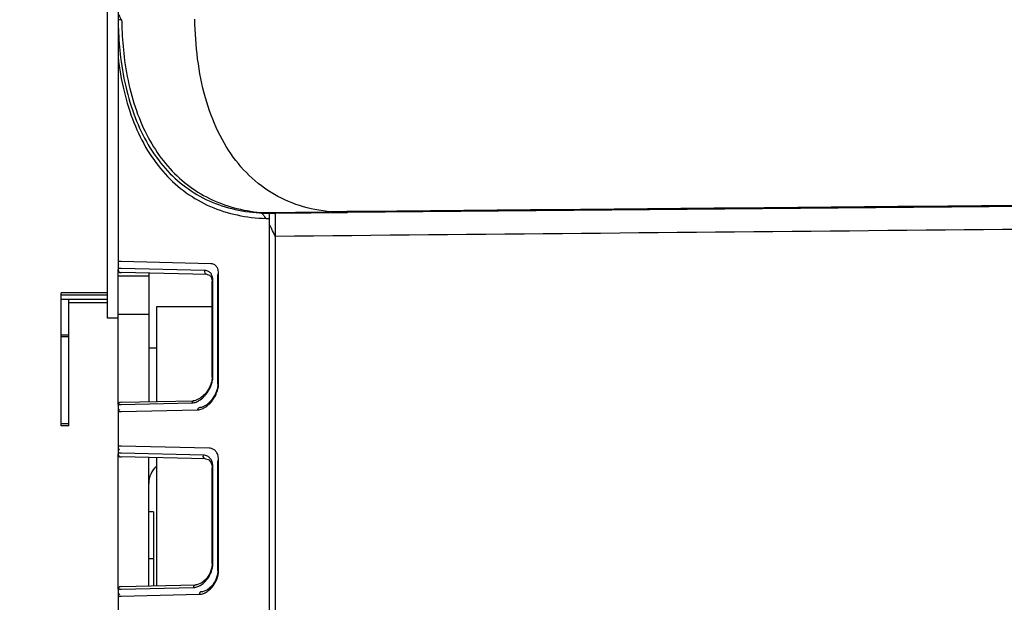
# Model space of a CAD drawing. Units: millimetres. Extents: x -1385 to -80, y -245 to 643.
# Drawn here: x -1251 to -1186, y 326 to 364 of the extents above; entities that cross this region are included whole.
import ezdxf

# ---------------------------------------------------------------- set-up
doc = ezdxf.new("R2010")
doc.units = ezdxf.units.MM
doc.header["$LTSCALE"] = 16.335
doc.header["$PDMODE"] = 3
doc.header["$PDSIZE"] = 1
doc.layers.get('0').update_dxf_attribs({"linetype": 'CONTINUOUS'})
doc.layers.get('Defpoints').update_dxf_attribs({"linetype": 'CONTINUOUS'})
doc.layers.add('02___PRT_ALL_AXES', color=7, linetype='CONTINUOUS')
doc.styles.get("Standard").update_dxf_attribs({"font": 'arial.ttf'})
doc.dimstyles.new('DIMSTYLE_1', dxfattribs={"dimtxt": 15, "dimasz": 1, "dimexe": 8, "dimexo": 0, "dimgap": 8, "dimtad": 1, "dimtoh": 1, "dimdec": 0, "dimzin": 1, "dimdsep": 46, "dimtxsty": 'Standard', "dimblk": 'NONE', "dimcen": 0.09, "dimazin": 0, "dimtp": 0.01, "dimtm": 0.01, "dimtfac": 1, "dimtdec": 0, "dimtofl": 0, "dimtmove": 0, "dimatfit": 3, "dimldrblk": 'NONE', "dimfxl": 1, "dimtolj": 1, "dimarcsym": 0})

# ---------------------------------------------------------------- blocks, each defined once
blk = doc.blocks.new('*D4')
at = {"color": 0, "linetype": 'Continuous', "lineweight": -2, "transparency": 16777216}
for p, q in [((-1149.189, 410.084), (-1298.759, 410.084)), ((-1290.759, 410.084), (-1290.759, 103.084)), ((-1175.939, 103.084), (-1298.759, 103.084))]:
    blk.add_line(p, q, dxfattribs=at)
at = {"layer": 'Defpoints', "color": 0, "linetype": 'Continuous', "transparency": 16777216}
for p in [(-1149.189, 410.084), (-1290.759, 103.084), (-1175.939, 103.084)]:
    blk.add_point(p, dxfattribs=at)
at = {"color": 0, "linetype": 'Continuous', "transparency": 16777216, "insert": (-1314.087, 258.444), "char_height": 15, "attachment_point": 2, "rotation": 90}
blk.add_mtext('\\A1;307', dxfattribs=at)
blk = doc.blocks.new('_None')

msp = doc.modelspace()

# ---------------------------------------------------------------- linework, layer by layer
at = {"color": 7, "linetype": 'Continuous'}
for p, q in [((-1244.189, 389.665), (-1244.189, 347.506)), ((-1154.189, 351.874), (-1229.241, 351.215)), ((-1234.908, 351.225), (-1230.377, 351.266)), ((-1234.339, 308.783), (-1234.339, 351.171)), ((-1233.955, 351.173), (-1229.241, 351.215)), ((-1233.955, 351.173), (-1233.955, 310.217)), ((-1243.988, 348.022), (-1244.189, 348.027)), ((-1243.988, 347.568), (-1244.189, 347.573)), ((-1238.157, 347.886), (-1243.988, 348.022)), ((-1238.531, 347.44), (-1243.988, 347.568)), ((-1242.189, 347.084), (-1244.189, 347.084)), ((-1238.382, 347.179), (-1243.994, 347.307)), ((-1242.189, 347.266), (-1242.189, 338.902)), ((-1237.688, 347.178), (-1237.642, 347.238)), ((-1237.688, 340.042), (-1237.688, 347.178)), ((-1237.688, 347.178), (-1237.688, 347.178)), ((-1237.642, 340.094), (-1237.642, 347.238)), ((-1238.06, 346.73), (-1238.013, 346.789)), ((-1238.06, 346.729), (-1238.06, 346.73)), ((-1238.06, 340.494), (-1238.06, 346.729)), ((-1238.013, 340.547), (-1238.013, 346.789)), ((-1244.889, 346.001), (-1247.889, 346.001)), ((-1247.889, 337.334), (-1247.889, 346.001)), ((-1244.889, 345.843), (-1247.889, 345.843)), ((-1244.889, 345.547), (-1247.889, 345.547)), ((-1247.389, 337.334), (-1247.389, 345.547)), ((-1244.889, 345.334), (-1247.389, 345.334)), ((-1238.06, 345.084), (-1241.689, 345.084)), ((-1241.689, 345.084), (-1241.689, 338.914)), ((-1242.189, 344.584), (-1244.189, 344.584)), ((-1247.889, 343.259), (-1247.389, 343.259)), ((-1247.889, 343.137), (-1247.389, 343.137)), ((-1238.06, 340.494), (-1238.013, 340.547)), ((-1237.688, 340.042), (-1237.642, 340.094)), ((-1244.189, 338.662), (-1244.189, 335.506)), ((-1244.182, 338.715), (-1243.991, 338.719)), ((-1243.994, 338.862), (-1239.244, 338.969)), ((-1243.991, 338.719), (-1239.394, 338.821)), ((-1244.182, 338.26), (-1243.991, 338.265)), ((-1243.991, 338.265), (-1239.017, 338.375)), ((-1247.889, 337.488), (-1247.389, 337.488)), ((-1247.389, 337.334), (-1247.889, 337.334)), ((-1243.988, 336.008), (-1244.189, 336.012)), ((-1238.264, 335.874), (-1243.988, 336.008)), ((-1243.988, 335.553), (-1244.189, 335.558)), ((-1238.638, 335.429), (-1243.988, 335.553)), ((-1238.489, 335.182), (-1243.994, 335.307)), ((-1242.189, 326.902), (-1242.189, 335.266)), ((-1241.689, 335.254), (-1241.689, 326.914)), ((-1238.489, 335.182), (-1238.489, 335.182)), ((-1237.688, 335.046), (-1237.642, 335.092)), ((-1237.688, 327.911), (-1237.688, 335.046)), ((-1237.688, 335.046), (-1237.688, 335.046)), ((-1237.642, 327.949), (-1237.642, 335.092)), ((-1238.06, 334.598), (-1238.013, 334.643)), ((-1238.06, 334.597), (-1238.06, 334.598)), ((-1238.06, 328.362), (-1238.06, 334.597)), ((-1238.013, 328.401), (-1238.013, 334.643)), ((-1241.889, 331.735), (-1242.189, 331.735)), ((-1241.889, 331.735), (-1241.889, 326.909)), ((-1241.889, 328.668), (-1242.189, 328.668)), ((-1238.06, 328.362), (-1238.013, 328.401)), ((-1237.688, 327.911), (-1237.642, 327.949)), ((-1244.189, 326.662), (-1244.189, 323.506)), ((-1244.186, 326.7), (-1243.99, 326.704)), ((-1243.994, 326.862), (-1239.136, 326.972)), ((-1243.991, 326.704), (-1239.285, 326.809)), ((-1243.991, 326.25), (-1238.909, 326.363)), ((-1244.186, 326.245), (-1243.99, 326.25))]:
    msp.add_line(p, q, dxfattribs=at)
at = {"color": 3, "linetype": 'Continuous'}
for p, q in [((-1244.189, 338.715), (-1244.189, 347.506)), ((-1244.189, 326.7), (-1244.189, 335.506))]:
    msp.add_line(p, q, dxfattribs=at)
at = {"color": 7, "linetype": 'Continuous'}
for points in [[(-1238.382, 347.179), (-1238.236, 347.143), (-1238.122, 347.023), (-1238.063, 346.81), (-1238.06, 346.73)], [(-1238.06, 340.494), (-1238.091, 340.221), (-1238.236, 339.818), (-1238.479, 339.442), (-1238.795, 339.144), (-1239.14, 338.982), (-1239.241, 338.969)], [(-1237.688, 340.042), (-1237.72, 339.769), (-1237.864, 339.367), (-1238.106, 338.993), (-1238.421, 338.697), (-1238.765, 338.536), (-1238.864, 338.524)], [(-1238.489, 335.182), (-1238.293, 335.129), (-1238.144, 334.971), (-1238.067, 334.719), (-1238.06, 334.598)], [(-1238.06, 328.362), (-1238.086, 328.107), (-1238.216, 327.721), (-1238.442, 327.372), (-1238.739, 327.108), (-1239.065, 326.978), (-1239.136, 326.972)], [(-1237.688, 327.911), (-1237.714, 327.656), (-1237.844, 327.272), (-1238.07, 326.924), (-1238.365, 326.661), (-1238.691, 326.532), (-1238.76, 326.526)]]:
    msp.add_lwpolyline(points, dxfattribs=at)
for centre, radius, start, end in [((-1234.183, 362.504), 11.674, 268.17627, 269.23368), ((-1234.26, 362.766), 11.595, 268.77159, 269.60991), ((-1234.665, 427.768), 76.598, 270.37515, 270.53095), ((-1243.989, 347.96), 0.2, 180, 210.23546), ((-1243.989, 347.506), 0.2, 180, 268.7), ((-1239.085, 346.791), 1.072, 359.92665, 5.56161), ((-1239.395, 340.552), 1.382, 354.47353, 357.54478), ((-1239.291, 340.547), 1.278, 357.54982, 359.98465), ((-1239.542, 340.567), 1.53, 349.85848, 354.44587), ((-1238.925, 340.094), 1.283, 357.59197, 359.98505), ((-1240.054, 340.663), 2.041, 316.39862, 321.39729), ((-1240.163, 340.748), 2.179, 321.40346, 334.04093), ((-1239.782, 340.292), 2.169, 323.23345, 332.61284), ((-1243.989, 338.662), 0.2, 91.3, 180), ((-1239.285, 339.754), 1.432, 301.03209, 304.32693), ((-1243.989, 338.208), 0.2, 115.29984, 180), ((-1239.203, 339.617), 1.273, 295.30457, 301.07837), ((-1243.989, 335.96), 0.2, 180, 239.85081), ((-1243.989, 335.506), 0.2, 180, 268.7), ((-1240.689, 333.584), 1.5, 132.39834, 180), ((-1238.967, 334.683), 0.951, 12.23283, 15.98164), ((-1239.779, 328.41), 1.749, 316.92964, 322.31878), ((-1239.868, 328.478), 1.861, 322.31712, 331.68899), ((-1239.512, 328.038), 1.88, 327.11304, 331.65272), ((-1243.989, 326.662), 0.2, 91.3, 180), ((-1243.989, 326.208), 0.2, 116.66427, 180)]:
    msp.add_arc(centre, radius, start, end, dxfattribs=at)
for points, knots in [([(-1244.189, 363.773), (-1244.186, 363.564), (-1244.162, 362.743), (-1244.098, 361.923), (-1244.022, 361.316)], [0, 0, 0, 0, 0.254613, 1, 1, 1, 1]), ([(-1243.958, 363.772), (-1243.978, 363.772), (-1244.056, 363.77), (-1244.134, 363.755), (-1244.189, 363.736)], [0, 0, 0, 0, 0.25617, 1, 1, 1, 1]), ([(-1243.958, 363.765), (-1244.012, 363.792), (-1244.063, 363.919), (-1244.086, 364.03), (-1244.097, 364.087)], [0, 0, 0, 0, 0.509105, 1, 1, 1, 1]), ([(-1243.958, 363.774), (-1243.955, 363.569), (-1243.931, 362.765), (-1243.868, 361.961), (-1243.795, 361.365)], [0, 0, 0, 0, 0.254581, 1, 1, 1, 1]), ([(-1229.241, 351.215), (-1229.954, 351.211), (-1231.358, 351.33), (-1233.358, 351.961), (-1235.13, 353.055), (-1236.61, 354.587), (-1237.761, 356.497), (-1238.878, 359.552), (-1239.159, 362.08), (-1239.19, 363.801)], [0, 0, 0, 0, 0.118557, 0.232585, 0.345547, 0.461354, 0.583389, 0.713676, 1, 1, 1, 1]), ([(-1244.189, 361.339), (-1244.103, 360.591), (-1243.857, 359.142), (-1243.226, 357.092), (-1242.336, 355.267), (-1241.187, 353.709), (-1239.796, 352.46), (-1238.194, 351.552), (-1236.423, 350.996), (-1235.184, 350.856), (-1234.555, 350.836)], [0, 0, 0, 0, 0.143973, 0.280076, 0.408529, 0.530384, 0.647652, 0.763096, 0.879694, 1, 1, 1, 1]), ([(-1244.022, 361.316), (-1243.932, 360.587), (-1243.681, 359.177), (-1243.048, 357.185), (-1242.163, 355.414), (-1241.028, 353.907), (-1239.657, 352.703), (-1238.08, 351.834), (-1236.341, 351.311), (-1235.126, 351.187), (-1234.509, 351.174)], [0, 0, 0, 0, 0.14376, 0.279611, 0.407834, 0.529528, 0.646748, 0.762293, 0.879217, 1, 1, 1, 1]), ([(-1243.795, 361.365), (-1243.709, 360.67), (-1243.472, 359.322), (-1242.883, 357.411), (-1242.062, 355.696), (-1241.01, 354.215), (-1239.737, 353.003), (-1238.269, 352.087), (-1236.641, 351.479), (-1235.492, 351.279), (-1234.908, 351.225)], [0, 0, 0, 0, 0.14297, 0.27858, 0.407069, 0.529402, 0.647368, 0.76341, 0.880179, 1, 1, 1, 1]), ([(-1234.555, 350.836), (-1234.608, 350.898), (-1234.695, 351.006), (-1234.781, 351.116), (-1234.82, 351.158)], [0, 0, 0, 0, 0.585926, 1, 1, 1, 1]), ([(-1234.339, 351.171), (-1234.327, 351.171), (-1234.268, 351.171), (-1234.21, 351.171), (-1234.164, 351.172)], [0, 0, 0, 0, 0.209979, 1, 1, 1, 1]), ([(-1234.225, 350.235), (-1234.236, 350.256), (-1234.275, 350.34), (-1234.313, 350.423), (-1234.339, 350.486)], [0, 0, 0, 0, 0.260797, 1, 1, 1, 1]), ([(-1233.955, 349.665), (-1233.978, 349.715), (-1234.067, 349.906), (-1234.159, 350.095), (-1234.225, 350.235)], [0, 0, 0, 0, 0.262704, 1, 1, 1, 1]), ([(-1237.724, 347.618), (-1237.757, 347.681), (-1237.844, 347.793), (-1237.971, 347.853), (-1238.034, 347.869)], [0, 0, 0, 0, 0.521877, 1, 1, 1, 1]), ([(-1238.382, 347.179), (-1238.407, 347.18), (-1238.46, 347.198), (-1238.537, 347.284), (-1238.546, 347.383), (-1238.531, 347.44)], [0, 0, 0, 0, 0.224507, 0.469393, 1, 1, 1, 1]), ([(-1238.096, 347.173), (-1238.109, 347.196), (-1238.16, 347.281), (-1238.237, 347.349), (-1238.3, 347.383)], [0, 0, 0, 0, 0.269989, 1, 1, 1, 1]), ([(-1237.642, 347.238), (-1237.642, 347.255), (-1237.644, 347.323), (-1237.652, 347.39), (-1237.662, 347.439)], [0, 0, 0, 0, 0.261626, 1, 1, 1, 1]), ([(-1237.856, 339.295), (-1237.826, 339.353), (-1237.717, 339.588), (-1237.651, 339.846), (-1237.643, 340.04)], [0, 0, 0, 0, 0.25192, 1, 1, 1, 1]), ([(-1238.924, 338.973), (-1238.893, 338.991), (-1238.768, 339.073), (-1238.655, 339.173), (-1238.577, 339.255)], [0, 0, 0, 0, 0.236407, 1, 1, 1, 1]), ([(-1239.244, 338.969), (-1239.279, 338.969), (-1239.353, 338.932), (-1239.386, 338.86), (-1239.394, 338.821)], [0, 0, 0, 0, 0.465048, 1, 1, 1, 1]), ([(-1239.394, 338.821), (-1239.365, 338.821), (-1239.244, 338.832), (-1239.127, 338.871), (-1239.043, 338.909)], [0, 0, 0, 0, 0.237033, 1, 1, 1, 1]), ([(-1238.477, 338.571), (-1238.438, 338.598), (-1238.277, 338.72), (-1238.137, 338.87), (-1238.044, 338.994)], [0, 0, 0, 0, 0.233515, 1, 1, 1, 1]), ([(-1238.868, 338.524), (-1238.902, 338.523), (-1238.977, 338.486), (-1239.009, 338.414), (-1239.017, 338.375)], [0, 0, 0, 0, 0.464797, 1, 1, 1, 1]), ([(-1239.017, 338.375), (-1238.987, 338.375), (-1238.864, 338.386), (-1238.745, 338.426), (-1238.659, 338.466)], [0, 0, 0, 0, 0.236946, 1, 1, 1, 1]), ([(-1238.489, 335.182), (-1238.513, 335.182), (-1238.563, 335.199), (-1238.637, 335.28), (-1238.649, 335.373), (-1238.638, 335.429)], [0, 0, 0, 0, 0.222159, 0.465434, 1, 1, 1, 1]), ([(-1238.161, 335.176), (-1238.175, 335.195), (-1238.231, 335.267), (-1238.304, 335.326), (-1238.362, 335.358)], [0, 0, 0, 0, 0.264242, 1, 1, 1, 1]), ([(-1237.788, 335.621), (-1237.829, 335.679), (-1237.926, 335.78), (-1238.054, 335.837), (-1238.117, 335.854)], [0, 0, 0, 0, 0.518002, 1, 1, 1, 1]), ([(-1237.663, 335.313), (-1237.666, 335.331), (-1237.681, 335.399), (-1237.704, 335.465), (-1237.725, 335.511)], [0, 0, 0, 0, 0.262149, 1, 1, 1, 1]), ([(-1238.053, 334.945), (-1238.059, 334.966), (-1238.086, 335.047), (-1238.125, 335.125), (-1238.161, 335.176)], [0, 0, 0, 0, 0.266304, 1, 1, 1, 1]), ([(-1238.013, 334.643), (-1238.013, 334.664), (-1238.015, 334.745), (-1238.025, 334.826), (-1238.038, 334.884)], [0, 0, 0, 0, 0.26004, 1, 1, 1, 1]), ([(-1237.642, 335.092), (-1237.642, 335.111), (-1237.644, 335.186), (-1237.652, 335.26), (-1237.663, 335.313)], [0, 0, 0, 0, 0.259064, 1, 1, 1, 1]), ([(-1238.229, 327.596), (-1238.204, 327.643), (-1238.108, 327.839), (-1238.047, 328.052), (-1238.026, 328.215)], [0, 0, 0, 0, 0.244964, 1, 1, 1, 1]), ([(-1237.857, 327.145), (-1237.824, 327.206), (-1237.705, 327.458), (-1237.642, 327.739), (-1237.642, 327.949)], [0, 0, 0, 0, 0.24681, 1, 1, 1, 1]), ([(-1238.781, 326.979), (-1238.756, 326.995), (-1238.656, 327.065), (-1238.565, 327.148), (-1238.501, 327.215)], [0, 0, 0, 0, 0.238871, 1, 1, 1, 1]), ([(-1238.399, 326.537), (-1238.356, 326.565), (-1238.176, 326.699), (-1238.026, 326.873), (-1237.933, 327.017)], [0, 0, 0, 0, 0.231307, 1, 1, 1, 1]), ([(-1239.136, 326.972), (-1239.172, 326.971), (-1239.25, 326.929), (-1239.279, 326.851), (-1239.285, 326.809)], [0, 0, 0, 0, 0.460684, 1, 1, 1, 1]), ([(-1239.285, 326.809), (-1239.257, 326.81), (-1239.138, 326.819), (-1239.022, 326.855), (-1238.939, 326.893)], [0, 0, 0, 0, 0.240274, 1, 1, 1, 1]), ([(-1238.939, 326.893), (-1238.926, 326.899), (-1238.872, 326.924), (-1238.819, 326.954), (-1238.781, 326.979)], [0, 0, 0, 0, 0.24404, 1, 1, 1, 1]), ([(-1238.76, 326.526), (-1238.796, 326.526), (-1238.874, 326.484), (-1238.903, 326.405), (-1238.909, 326.363)], [0, 0, 0, 0, 0.460501, 1, 1, 1, 1]), ([(-1238.909, 326.363), (-1238.88, 326.364), (-1238.762, 326.373), (-1238.646, 326.409), (-1238.564, 326.446)], [0, 0, 0, 0, 0.240427, 1, 1, 1, 1]), ([(-1238.564, 326.446), (-1238.55, 326.452), (-1238.493, 326.479), (-1238.439, 326.511), (-1238.399, 326.537)], [0, 0, 0, 0, 0.243831, 1, 1, 1, 1])]:
    msp.add_open_spline(points, degree=3, knots=knots, dxfattribs=at)
for points in [[(-1160.794, 351.899), (-1183.989, 351.687), (-1207.183, 351.476), (-1230.377, 351.266)], [(-1154.189, 350.415), (-1180.778, 350.163), (-1207.367, 349.913), (-1233.955, 349.665)], [(-1238.034, 347.869), (-1238.074, 347.88), (-1238.116, 347.885), (-1238.157, 347.886)], [(-1237.687, 347.53), (-1237.697, 347.56), (-1237.709, 347.59), (-1237.724, 347.618)], [(-1237.662, 347.439), (-1237.668, 347.47), (-1237.676, 347.5), (-1237.687, 347.53)], [(-1238.407, 347.424), (-1238.447, 347.434), (-1238.489, 347.439), (-1238.531, 347.44)], [(-1238.3, 347.383), (-1238.334, 347.401), (-1238.37, 347.414), (-1238.407, 347.424)], [(-1238.056, 347.077), (-1238.067, 347.11), (-1238.08, 347.142), (-1238.096, 347.173)], [(-1238.033, 346.991), (-1238.039, 347.02), (-1238.047, 347.049), (-1238.056, 347.077)], [(-1238.018, 346.895), (-1238.022, 346.927), (-1238.026, 346.96), (-1238.033, 346.991)], [(-1238.204, 339.795), (-1238.126, 339.954), (-1238.067, 340.124), (-1238.036, 340.298)], [(-1239.043, 338.909), (-1239.002, 338.928), (-1238.962, 338.95), (-1238.924, 338.973)], [(-1238.491, 335.408), (-1238.539, 335.421), (-1238.589, 335.427), (-1238.638, 335.429)], [(-1238.362, 335.358), (-1238.403, 335.38), (-1238.446, 335.397), (-1238.491, 335.408)], [(-1238.117, 335.854), (-1238.165, 335.867), (-1238.215, 335.873), (-1238.264, 335.874)], [(-1237.725, 335.511), (-1237.743, 335.549), (-1237.764, 335.587), (-1237.788, 335.621)], [(-1238.026, 328.215), (-1238.018, 328.277), (-1238.013, 328.339), (-1238.013, 328.401)]]:
    msp.add_open_spline(points, degree=3, dxfattribs=at)
at = {"layer": '02___PRT_ALL_AXES', "color": 7, "linetype": 'Continuous'}
for p, q in [((-1244.889, 344.334), (-1244.889, 365.834)), ((-1244.189, 344.334), (-1244.889, 344.334)), ((-1241.689, 342.385), (-1242.189, 342.385))]:
    msp.add_line(p, q, dxfattribs=at)

# ---------------------------------------------------------------- dimensions: what is measured, and where the dimension line sits
at = {"color": 2, "linetype": 'Continuous'}
dim = msp.add_linear_dim(base=(-1290.759, 103.084), p1=(-1149.189, 410.084), p2=(-1175.939, 103.084), angle=270, dimstyle='DIMSTYLE_1', dxfattribs=at)
dim.commit()
dim.dimension.update_dxf_attribs({"geometry": '*D4', "text_midpoint": (-1290.759, 258.444), "dimtype": 160})

doc.saveas('drawing.dxf')
